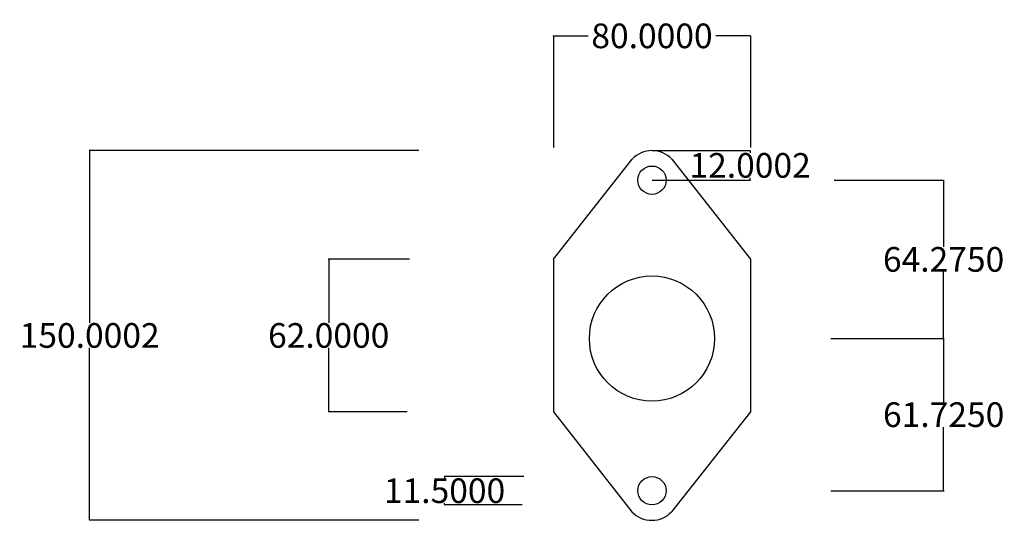
# Model space of a CAD drawing. Units: inches. Extents: x -126 to 273, y 46 to 249.
import ezdxf

# ---------------------------------------------------------------- set-up
doc = ezdxf.new("R2010")
doc.units = ezdxf.units.IN
doc.header["$MEASUREMENT"] = 0
doc.dimstyles.get("Standard").update_dxf_attribs({"dimtxt": 0.18, "dimasz": 0.18, "dimexe": 0.18, "dimexo": 0.0625, "dimgap": 0.09, "dimtad": 0, "dimtih": 1, "dimtoh": 1, "dimdec": 4, "dimzin": 0, "dimdsep": 46, "dimtxsty": 'Standard', "dimcen": 0.09, "dimadec": 0, "dimazin": 0, "dimtfac": 1, "dimtdec": 4, "dimtofl": 0, "dimtmove": 0, "dimatfit": 3, "dimfxl": 0, "dimtolj": 1, "dimtzin": 0, "dimarcsym": 0})

# ---------------------------------------------------------------- blocks, each defined once
blk = doc.blocks.new('*D2')
at = {"color": 0, "lineweight": -2}
for p, q in [((31.91, 152.03), (-1.11, 152.03)), ((-0.93, 151.85), (-0.93, 126.12)), ((-0.93, 90.21), (-0.93, 115.94)), ((30.85, 90.03), (-1.11, 90.03))]:
    blk.add_line(p, q, dxfattribs=at)
at = {"color": 0}
for points in [[(-0.96, 151.85), (-0.9, 151.85), (-0.93, 152.03)], [(-0.96, 90.21), (-0.9, 90.21), (-0.93, 90.03)]]:
    blk.add_solid(points, dxfattribs=at)
at = {"layer": 'Defpoints', "color": 0}
for p in [(31.97, 152.03), (-0.93, 90.03), (30.91, 90.03)]:
    blk.add_point(p, dxfattribs=at)
at = {"color": 0, "insert": (-0.93, 121.03), "char_height": 10, "attachment_point": 5}
blk.add_mtext('\\A1;62.0000', dxfattribs=at)
blk = doc.blocks.new('*D3')
at = {"color": 0, "lineweight": -2}
for p, q in [((204.21, 184.03), (248.8, 184.03)), ((248.62, 183.85), (248.62, 156.98)), ((248.62, 119.93), (248.62, 146.8)), ((204.21, 119.75), (248.8, 119.75))]:
    blk.add_line(p, q, dxfattribs=at)
at = {"color": 0}
for points in [[(248.59, 183.85), (248.65, 183.85), (248.62, 184.03)], [(248.59, 119.93), (248.65, 119.93), (248.62, 119.75)]]:
    blk.add_solid(points, dxfattribs=at)
at = {"layer": 'Defpoints', "color": 0}
for p in [(204.15, 184.03), (204.15, 119.75), (248.62, 119.75)]:
    blk.add_point(p, dxfattribs=at)
at = {"color": 0, "insert": (248.62, 151.89), "char_height": 10, "attachment_point": 5}
blk.add_mtext('\\A1;64.2750', dxfattribs=at)
blk = doc.blocks.new('*D4')
at = {"color": 0, "lineweight": -2}
for p, q in [((202.86, 119.75), (248.83, 119.75)), ((248.65, 119.57), (248.65, 93.98)), ((248.65, 58.21), (248.65, 83.8)), ((202.86, 58.03), (248.83, 58.03))]:
    blk.add_line(p, q, dxfattribs=at)
at = {"color": 0}
for points in [[(248.62, 119.57), (248.68, 119.57), (248.65, 119.75)], [(248.62, 58.21), (248.68, 58.21), (248.65, 58.03)]]:
    blk.add_solid(points, dxfattribs=at)
at = {"layer": 'Defpoints', "color": 0}
for p in [(202.8, 119.75), (202.8, 58.03), (248.65, 58.03)]:
    blk.add_point(p, dxfattribs=at)
at = {"color": 0, "insert": (248.65, 88.89), "char_height": 10, "attachment_point": 5}
blk.add_mtext('\\A1;61.7250', dxfattribs=at)
blk = doc.blocks.new('*D5')
at = {"color": 0, "lineweight": -2}
for p, q in [((78.26, 63.78), (45.91, 63.78)), ((46.09, 63.6), (46.09, 63.12)), ((77.57, 52.28), (45.91, 52.28)), ((46.09, 52.46), (46.09, 52.94))]:
    blk.add_line(p, q, dxfattribs=at)
at = {"color": 0}
for points in [[(46.06, 63.6), (46.12, 63.6), (46.09, 63.78)], [(46.06, 52.46), (46.12, 52.46), (46.09, 52.28)]]:
    blk.add_solid(points, dxfattribs=at)
at = {"layer": 'Defpoints', "color": 0}
for p in [(78.32, 63.78), (46.09, 52.28), (77.64, 52.28)]:
    blk.add_point(p, dxfattribs=at)
at = {"color": 0, "insert": (46.09, 58.03), "char_height": 10, "attachment_point": 5}
blk.add_mtext('\\A1;11.5000', dxfattribs=at)
blk = doc.blocks.new('*D6')
at = {"color": 0, "lineweight": -2}
for p, q in [((35.65, 196.03), (-98.12, 196.03)), ((-97.94, 195.85), (-97.94, 126.12)), ((-97.94, 46.21), (-97.94, 115.94)), ((35.65, 46.03), (-98.12, 46.03))]:
    blk.add_line(p, q, dxfattribs=at)
at = {"color": 0}
for points in [[(-97.97, 195.85), (-97.91, 195.85), (-97.94, 196.03)], [(-97.97, 46.21), (-97.91, 46.21), (-97.94, 46.03)]]:
    blk.add_solid(points, dxfattribs=at)
at = {"layer": 'Defpoints', "color": 0}
for p in [(35.72, 196.03), (-97.94, 46.03), (35.72, 46.03)]:
    blk.add_point(p, dxfattribs=at)
at = {"color": 0, "insert": (-97.94, 121.03), "char_height": 10, "attachment_point": 5}
blk.add_mtext('\\A1;150.0002', dxfattribs=at)
blk = doc.blocks.new('*D7')
at = {"color": 0, "lineweight": -2}
for p, q in [((130.33, 196.03), (170.28, 196.03)), ((170.1, 195.85), (170.1, 195.12)), ((130.33, 184.03), (170.28, 184.03)), ((170.1, 184.21), (170.1, 184.94))]:
    blk.add_line(p, q, dxfattribs=at)
at = {"color": 0}
for points in [[(170.07, 195.85), (170.13, 195.85), (170.1, 196.03)], [(170.07, 184.21), (170.13, 184.21), (170.1, 184.03)]]:
    blk.add_solid(points, dxfattribs=at)
at = {"layer": 'Defpoints', "color": 0}
for p in [(130.27, 196.03), (130.27, 184.03), (170.1, 184.03)]:
    blk.add_point(p, dxfattribs=at)
at = {"color": 0, "insert": (170.1, 190.03), "char_height": 10, "attachment_point": 5}
blk.add_mtext('\\A1;12.0002', dxfattribs=at)
blk = doc.blocks.new('*D9')
at = {"color": 0, "lineweight": -2}
for p, q in [((90.27, 242.64), (90.27, 242.76)), ((90.45, 242.58), (104.34, 242.58)), ((170.09, 242.58), (156.19, 242.58)), ((170.27, 242.64), (170.27, 242.76))]:
    blk.add_line(p, q, dxfattribs=at)
at = {"color": 0}
for points in [[(90.45, 242.61), (90.45, 242.55), (90.27, 242.58)], [(170.09, 242.61), (170.09, 242.55), (170.27, 242.58)]]:
    blk.add_solid(points, dxfattribs=at)
at = {"layer": 'Defpoints', "color": 0}
for p in [(90.27, 242.58), (170.27, 242.58), (170.27, 242.58)]:
    blk.add_point(p, dxfattribs=at)
at = {"color": 0, "insert": (130.27, 242.58), "char_height": 10, "attachment_point": 5}
blk.add_mtext('\\A1;80.0000', dxfattribs=at)

msp = doc.modelspace()

# ---------------------------------------------------------------- linework, layer by layer
at = {"color": 0}
for p, q in [((90.2656, 242.57991), (90.2656, 197.33372)), ((170.2656, 242.57991), (170.2656, 197.33372)), ((90.2656, 152.02503), (122.24025, 192.52527)), ((138.30449, 192.55652), (170.2656, 152.02503)), ((90.2656, 152.02503), (90.2656, 90.02503)), ((170.2656, 152.02503), (170.2656, 90.02503)), ((90.2656, 90.02503), (122.15624, 49.52516)), ((170.2656, 90.02503), (138.24996, 49.52516))]:
    msp.add_line(p, q, dxfattribs=at)
at = {"color": 1}
for centre, radius in [((130.2656, 184.02503), 5.75), ((130.2656, 119.75003), 25.4), ((130.2656, 58.02503), 5.75)]:
    msp.add_circle(centre, radius, dxfattribs=at)
for centre, start_param, end_param in [((130.28699, 185.02527), 3.895728014, 5.532940063), ((130.2031, 57.02503), 0.750229266, 2.391363387)]:
    msp.add_ellipse(centre, major_axis=(-11, 0), ratio=1, start_param=start_param, end_param=end_param)

# ---------------------------------------------------------------- dimensions: what is measured, and where the dimension line sits
at = {"color": 0}
dim = msp.add_linear_dim(base=(170.2656, 242.57991), p1=(90.2656, 242.57991), p2=(170.2656, 242.57991), dimstyle='Standard', override={"dimtxt": 10}, dxfattribs=at)
dim.commit()
dim.dimension.update_dxf_attribs({"geometry": '*D9', "text_midpoint": (130.2656, 242.57991)})
at = {"color": 1}
for base, p1, p2, picture, middle in [((-97.94056, 46.02503), (35.7174, 196.02525), (35.7174, 46.02503), '*D6', (-97.94056, 121.02514)), ((170.10392, 184.02503), (130.2656, 196.02525), (130.2656, 184.02503), '*D7', (170.10392, 190.02514)), ((248.6167, 119.75003), (204.14943, 184.02503), (204.14943, 119.75003), '*D3', (248.6167, 151.88753)), ((-0.93006, 90.02503), (31.97242, 152.02503), (30.91105, 90.02503), '*D2', (-0.93006, 121.02503)), ((248.65017, 58.02503), (202.80193, 119.75003), (202.80193, 58.02503), '*D4', (248.65017, 88.88753)), ((46.09126, 52.27503), (78.32129, 63.77503), (77.63554, 52.27503), '*D5', (46.09126, 58.02503))]:
    dim = msp.add_linear_dim(base=base, p1=p1, p2=p2, angle=90, dimstyle='Standard', override={"dimtxt": 10}, dxfattribs=at)
    dim.commit()
    dim.dimension.update_dxf_attribs({"geometry": picture, "text_midpoint": middle})

doc.saveas('drawing.dxf')
